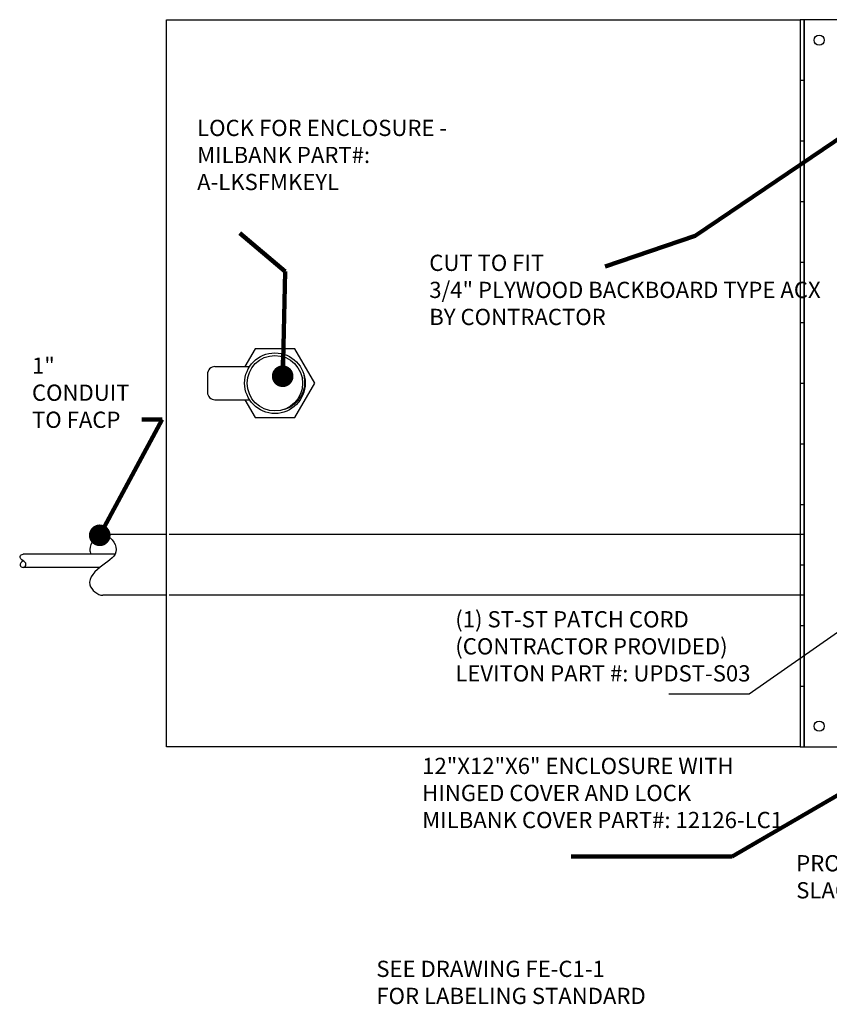
# Model space of a CAD drawing. Units: inches. Extents: x 0.07 to 8.8, y -0.87 to 6.58.
# Drawn here: x 0.07 to 4.75, y -0.87 to 4.82 of the extents above; entities that cross this region are included whole.
import ezdxf

# ---------------------------------------------------------------- set-up
doc = ezdxf.new("R2010")
doc.units = ezdxf.units.IN
doc.header["$LTSCALE"] = 48
doc.header["$MEASUREMENT"] = 0
doc.linetypes.add('HIDDEN2', pattern=[0.1875, 0.125, -0.0625])
doc.layers.add('Section AA', color=7, linetype='Continuous')
doc.layers.add('Title Block', color=7, linetype='Continuous', lineweight=25)
doc.styles.add('DIMS', font='arial.ttf', dxfattribs={"width": 0.6})
doc.styles.add('STD', font='ROMANS.shx')
doc.dimstyles.new('Ambia', dxfattribs={"dimscale": 32, "dimtxt": 0.09375, "dimasz": 0.0625, "dimexe": 0.0625, "dimexo": 0.0625, "dimgap": 0.03125, "dimtad": 1, "dimdec": 3, "dimzin": 3, "dimdsep": 46, "dimlunit": 4, "dimtxsty": 'DIMS', "dimblk1": 'ARCHTICK', "dimblk2": 'ARCHTICK', "dimsah": 1, "dimcen": 0.0625, "dimdle": 0.0625, "dimclrd": 256, "dimclre": 256, "dimclrt": 33, "dimadec": 0, "dimazin": 0, "dimtfac": 1, "dimtdec": 3, "dimtmove": 2, "dimatfit": 3, "dimldrblk": 'ARCHTICK', "dimfxl": 1, "dimfrac": 2, "dimtolj": 1, "dimtzin": 3, "dimarcsym": 0})

# ---------------------------------------------------------------- blocks, each defined once
blk = doc.blocks.new('_ArchTick')
at = {"color": 0, "linetype": 'ByBlock', "const_width": 0.15}
blk.add_lwpolyline([(-0.5, -0.5), (0.5, 0.5)], dxfattribs=at)

msp = doc.modelspace()

# ---------------------------------------------------------------- linework, layer by layer
at = {"layer": 'Title Block'}
for p, q in [((4.5789, 4.4651), (4.6008, 4.4651)), ((4.5789, 4.1151), (4.6008, 4.1151)), ((4.5789, 3.7651), (4.6008, 3.7651)), ((4.5789, 3.4151), (4.6008, 3.4151)), ((4.5789, 3.0651), (4.6008, 3.0651)), ((1.1977, 2.8108), (1.3974, 2.8108)), ((1.154, 2.7671), (1.154, 2.663)), ((4.5789, 2.7151), (4.6008, 2.7151)), ((1.1977, 2.6193), (1.3974, 2.6193)), ((4.5789, 2.3651), (4.6008, 2.3651)), ((4.5789, 2.0151), (4.6008, 2.0151)), ((0.9178, 1.8401), (0.5505, 1.8401)), ((0.6203, 1.7278), (0.0887, 1.7278)), ((0.5321, 1.6504), (0.0887, 1.6504)), ((4.5789, 1.6651), (4.6008, 1.6651)), ((0.9178, 1.4901), (0.5505, 1.4901)), ((5.0297, 1.4399), (4.2833, 0.9193)), ((4.5789, 1.3151), (4.6008, 1.3151)), ((4.2833, 0.9193), (3.8195, 0.9193)), ((4.5789, 0.9651), (4.6008, 0.9651))]:
    msp.add_line(p, q, dxfattribs=at)
at = {"layer": 'Title Block', "linetype": 'HIDDEN2'}
for p, q in [((4.6008, 1.8401), (0.9337, 1.8401)), ((4.6008, 1.4901), (0.9337, 1.4901))]:
    msp.add_line(p, q, dxfattribs=at)
at = {"layer": 'Title Block'}
for points in [[(0.9178, 4.8151), (4.5789, 4.8151), (4.5789, 0.6151), (0.9178, 0.6151)], [(4.6008, 0.6151), (4.6008, 4.8151), (4.5789, 4.8151), (4.5789, 0.6151)], [(8.8008, 4.8151), (4.6008, 4.8151), (4.6008, 0.6151), (8.8008, 0.6151)]]:
    msp.add_lwpolyline(points, close=True, dxfattribs=at)
msp.add_lwpolyline([(1.3693, 2.6193), (1.429, 2.516), (1.6588, 2.516), (1.7737, 2.7151), (1.6588, 2.9141), (1.429, 2.9141), (1.3693, 2.8108)], dxfattribs=at)
for centre, radius in [((4.6883, 4.6966), 0.0291), ((1.5439, 2.7151), 0.175), ((1.5439, 2.7151), 0.1602), ((4.6883, 0.7336), 0.0291)]:
    msp.add_circle(centre, radius, dxfattribs=at)
for centre, radius, start, end in [((1.1977, 2.7671), 0.0437, 90, 180), ((1.5548, 2.7214), 0.1628, 286.378, 14.9115), ((1.1977, 2.663), 0.0437, 180, 270)]:
    msp.add_arc(centre, radius, start, end, dxfattribs=at)
at = {"layer": 'Title Block', "start_tangent": (1, 0), "end_tangent": (1, 0)}
for points in [[(0.5505, 1.8401), (0.6268, 1.7535), (0.55, 1.6642), (0.4749, 1.5503), (0.5505, 1.4901)], [(0.0887, 1.65), (0.1056, 1.6692), (0.0886, 1.689), (0.072, 1.7142), (0.0887, 1.7275)]]:
    msp.add_spline(points, degree=3, dxfattribs=at)
at = {"layer": 'Title Block'}
for points, knots in [([(0.5505, 1.8401), (0.512, 1.8401), (0.4647, 1.7774), (0.4765, 1.7357), (0.4807, 1.7278)], [0, 0, 0, 0, 0.1648822, 0.2068456, 0.2068456, 0.2068456, 0.2068456]), ([(0.0886, 1.6889), (0.0886, 1.6889), (0.0789, 1.6816), (0.0627, 1.6667), (0.0816, 1.6504), (0.0887, 1.6504)], [0.3329397, 0.3329397, 0.3329397, 0.3329397, 0.3331407, 0.5281293, 0.6662359, 0.6662359, 0.6662359, 0.6662359])]:
    msp.add_open_spline(points, degree=3, knots=knots, dxfattribs=at)

# ---------------------------------------------------------------- texts
at = {"layer": 'Section AA', "char_height": 0.09375, "attachment_point": 1, "style": 'STD'}
for s, insert, width in [('LOCK FOR ENCLOSURE - MILBANK PART#: A-LKSFMKEYL', (1.0944, 4.2368), 1.579576), ('CUT TO FIT\\P3/4" PLYWOOD BACKBOARD TYPE ACX BY CONTRACTOR', (2.4355, 3.4573), 2.280412), ('1" CONDUIT TO FACP', (0.1404, 2.8633), 0.630995), ('(1) ST-ST PATCH CORD\\P(CONTRACTOR PROVIDED)\\PLEVITON PART #: UPDST-S03', (2.5858, 1.3982), 1.831432), ('12"X12"X6" ENCLOSURE WITH HINGED COVER AND LOCK{\\L\\P}MILBANK COVER PART#: 12126-LC1', (2.3948, 0.5511), 2.119484), ("PROVIDE 9-15' FIBER CABLE SLACK LOOP", (4.5554, -0.0112), 1.696032), ('SEE DRAWING FE-C1-1\\PFOR LABELING STANDARD ', (2.1298, -0.6213), 1.803577)]:
    msp.add_mtext(s, dxfattribs=dict(at, insert=insert, width=width))

# ---------------------------------------------------------------- leaders
at = {"layer": 'Title Block'}
for points, override in [([(5.0669, 4.3074), (3.9721, 3.5667), (3.4516, 3.3884)], {"dimscale": 1, "dimasz": 0.125, "dimtad": 0, "dimldrblk": 'Integral', "dimfxl": 0.125, "dimlwd": 65533}), ([(1.5887, 2.7553), (1.6024, 3.3607), (1.3421, 3.5823)], {"dimscale": 1, "dimasz": 0.125, "dimtad": 0, "dimldrblk": 'Dot', "dimfxl": 0.125, "dimlwd": 65533}), ([(0.5319, 1.8364), (0.8932, 2.5046), (0.775, 2.5046)], {"dimscale": 1, "dimasz": 0.125, "dimtad": 0, "dimldrblk": 'Dot', "dimfxl": 0.125, "dimlwd": 65533}), ([(5.4387, 0.7104), (4.1856, -0.0198), (3.2544, -0.0191)], {"dimscale": 1, "dimasz": 0.125, "dimtad": 0, "dimldrblk": 'Dot', "dimfxl": 0.125, "dimlwd": 65533})]:
    msp.add_leader(points, dimstyle='Ambia', override=override, dxfattribs=at)

doc.saveas('drawing.dxf')
